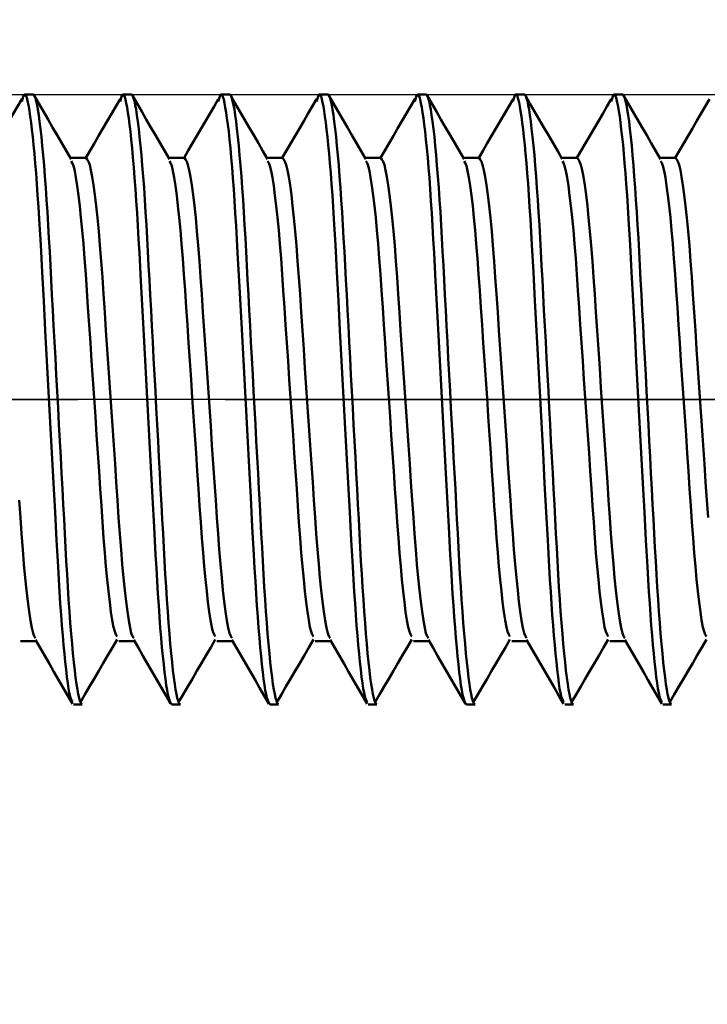
# Model space of a CAD drawing. Extents: x -50 to 77, y -69 to 65.
# Drawn here: x 28 to 32, y -3 to 2 of the extents above; entities that cross this region are included whole.
import ezdxf

# ---------------------------------------------------------------- set-up
doc = ezdxf.new("R2010")
doc.units = 0
doc.header["$PDMODE"] = 1
doc.linetypes.add('LONGDASH_DASH', pattern=[10.5, 6, -0.75, 3, -0.75])
for name, color, linetype, lineweight in [('1', 4, 'Continuous', 50), ('2', 7, 'Continuous', 25), ('4', 2, 'LONGDASH_DASH', 25), ('CUT', 1, 'Continuous', 25), ('SK2', 7, 'Continuous', 25), ('SK4', 2, 'LONGDASH_DASH', 25)]:
    doc.layers.add(name, color=color, linetype=linetype, lineweight=lineweight)
doc.styles.add('STANDARD 3.5 mm', font='monos.ttf', dxfattribs={"height": 3.5})
doc.dimstyles.new('AM_DIN', dxfattribs={"dimtxt": 3.5, "dimasz": 2.5, "dimexe": 2, "dimexo": 1, "dimgap": 1, "dimtad": 1, "dimdec": 1, "dimzin": 0, "dimdsep": 46, "dimtxsty": 'STANDARD 3.5 mm', "dimcen": 0.09, "dimadec": 0, "dimazin": 2, "dimtm": 1e-09, "dimtfac": 0.707107, "dimtmove": 0, "dimatfit": 3, "dimfxl": 1, "dimtolj": 1, "dimtzin": 0, "dimlwd": -1, "dimlwe": -1, "dimarcsym": 0})

# ---------------------------------------------------------------- blocks, each defined once
blk = doc.blocks.new('*D13')
at = {"layer": '2', "color": 0}
for p, q in [((17, -2.175), (17, -32)), ((35, -2.375), (35, -32)), ((32.5, -30), (19.5, -30))]:
    blk.add_line(p, q, dxfattribs=at)
for points in [[(19.5, -29.5833), (19.5, -30.4167), (17, -30)], [(32.5, -29.5833), (32.5, -30.4167), (35, -30)]]:
    blk.add_solid(points, dxfattribs=at)
at = {"layer": 'DEFPOINTS', "color": 0}
for p in [(17, -1.175), (35, -1.375), (17, -30)]:
    blk.add_point(p, dxfattribs=at)
at = {"layer": '2', "color": 0, "insert": (26, -27.1885), "char_height": 3.5, "attachment_point": 5, "style": 'STANDARD 3.5 mm'}
blk.add_mtext('\\A1;18.0', dxfattribs=at)
blk = doc.blocks.new('*D14')
at = {"layer": '2', "color": 0}
for p, q in [((0, -1), (0, -47)), ((36.375, -1), (36.375, -47)), ((33.875, -45), (2.5, -45))]:
    blk.add_line(p, q, dxfattribs=at)
for points in [[(2.5, -44.5833), (2.5, -45.4167), (0, -45)], [(33.875, -44.5833), (33.875, -45.4167), (36.375, -45)]]:
    blk.add_solid(points, dxfattribs=at)
at = {"layer": 'DEFPOINTS', "color": 0}
for p in [(0, 0), (36.375, 0), (0, -45)]:
    blk.add_point(p, dxfattribs=at)
at = {"layer": '2', "color": 0, "insert": (18.1875, -42.1885), "char_height": 3.5, "attachment_point": 5, "style": 'STANDARD 3.5 mm'}
blk.add_mtext('\\A1;36.4', dxfattribs=at)
blk = doc.blocks.new('*D15')
at = {"layer": 'DEFPOINTS', "color": 0}
for p in [(36.375, 0), (-21, -0.85), (-21, -60)]:
    blk.add_point(p, dxfattribs=at)
at = {"layer": 'SK2', "color": 0}
for p, q in [((36.375, -1), (36.375, -62)), ((-21, -1.85), (-21, -62)), ((33.875, -60), (-18.5, -60))]:
    blk.add_line(p, q, dxfattribs=at)
for points in [[(-18.5, -59.5833), (-18.5, -60.4167), (-21, -60)], [(33.875, -59.5833), (33.875, -60.4167), (36.375, -60)]]:
    blk.add_solid(points, dxfattribs=at)
at = {"layer": 'SK2', "color": 0, "insert": (7.6875, -57.1996), "char_height": 3.5, "attachment_point": 5, "style": 'STANDARD 3.5 mm'}
blk.add_mtext('\\A1;57.4', dxfattribs=at)
blk = doc.blocks.new('*D18')
at = {"layer": '2', "color": 0}
for p, q in [((33.8157, 2.552), (33.8157, 32)), ((35, 2.375), (35, 32)), ((31.3157, 30), (28.8157, 30)), ((33.8157, 30), (35, 30)), ((37.5, 30), (55.7042, 30))]:
    blk.add_line(p, q, dxfattribs=at)
for points in [[(31.3157, 30.4167), (31.3157, 29.5833), (33.8157, 30)], [(37.5, 30.4167), (37.5, 29.5833), (35, 30)]]:
    blk.add_solid(points, dxfattribs=at)
at = {"layer": 'DEFPOINTS', "color": 0}
for p in [(35, 30), (33.8157, 1.552), (35, 1.375)]:
    blk.add_point(p, dxfattribs=at)
at = {"layer": '2', "color": 0, "insert": (49.1, 35.7712), "char_height": 3.5, "attachment_point": 5, "style": 'STANDARD 3.5 mm'}
blk.add_mtext("\\A1;1.18\\P'C'", dxfattribs=at)
blk = doc.blocks.new('*D19')
at = {"layer": '2', "color": 0}
for p, q in [((25, 2.552), (25, 47)), ((35, 2.375), (35, 47)), ((22.5, 45), (20, 45)), ((25, 45), (27.5, 45)), ((27.5, 45), (32.5, 45)), ((35, 45), (32.5, 45)), ((35, 45), (50.7133, 45)), ((37.5, 45), (40, 45))]:
    blk.add_line(p, q, dxfattribs=at)
for points in [[(22.5, 45.4167), (22.5, 44.5833), (25, 45)], [(37.5, 45.4167), (37.5, 44.5833), (35, 45)]]:
    blk.add_solid(points, dxfattribs=at)
at = {"layer": 'DEFPOINTS', "color": 0}
for p in [(35, 45), (25, 1.552), (35, 1.375)]:
    blk.add_point(p, dxfattribs=at)
at = {"layer": '2', "color": 0, "insert": (44.1066, 47.8115), "char_height": 3.5, "attachment_point": 5, "style": 'STANDARD 3.5 mm'}
blk.add_mtext('\\A1;10.0', dxfattribs=at)
blk = doc.blocks.new('*D20')
at = {"layer": 'DEFPOINTS', "color": 0}
for p in [(-21, 60), (33.8157, 1.552), (-21, 0.85)]:
    blk.add_point(p, dxfattribs=at)
at = {"layer": 'SK2', "color": 0}
for p, q in [((-21, 1.85), (-21, 62)), ((33.8157, 46.875), (33.8157, 62)), ((31.3157, 60), (-18.5, 60)), ((33.8157, 2.552), (33.8157, 43.125))]:
    blk.add_line(p, q, dxfattribs=at)
for points in [[(-18.5, 60.4167), (-18.5, 59.5833), (-21, 60)], [(31.3157, 60.4167), (31.3157, 59.5833), (33.8157, 60)]]:
    blk.add_solid(points, dxfattribs=at)
at = {"layer": 'SK2', "color": 0, "insert": (6.4078, 62.8115), "char_height": 3.5, "attachment_point": 5, "style": 'STANDARD 3.5 mm'}
blk.add_mtext('\\A1;54.8', dxfattribs=at)

msp = doc.modelspace()

# ---------------------------------------------------------------- linework, layer by layer
at = {"layer": '1'}
for p, q in [((28.5219, 1.552), (28.4781, 1.552)), ((29.0219, 1.552), (28.9781, 1.552)), ((29.5219, 1.552), (29.4781, 1.552)), ((30.0219, 1.552), (29.9781, 1.552)), ((30.5219, 1.552), (30.4781, 1.552)), ((31.0219, 1.552), (30.9781, 1.552)), ((31.5219, 1.552), (31.4781, 1.552)), ((28.7919, 1.2295), (28.712, 1.2295)), ((29.2919, 1.2295), (29.212, 1.2295)), ((29.7919, 1.2295), (29.712, 1.2295)), ((30.2919, 1.2295), (30.212, 1.2295)), ((30.7919, 1.2295), (30.712, 1.2295)), ((31.2919, 1.2295), (31.212, 1.2295)), ((31.7919, 1.2295), (31.712, 1.2295)), ((28.4581, -1.2295), (28.538, -1.2295)), ((28.9581, -1.2295), (29.038, -1.2295)), ((29.4581, -1.2295), (29.538, -1.2295)), ((29.9581, -1.2295), (30.038, -1.2295)), ((30.4581, -1.2295), (30.538, -1.2295)), ((30.9581, -1.2295), (31.038, -1.2295)), ((31.4581, -1.2295), (31.538, -1.2295)), ((28.7281, -1.552), (28.7719, -1.552)), ((29.2281, -1.552), (29.2719, -1.552)), ((29.7281, -1.552), (29.7719, -1.552)), ((30.2281, -1.552), (30.2719, -1.552)), ((30.7281, -1.552), (30.7719, -1.552)), ((31.2281, -1.552), (31.2719, -1.552)), ((31.7281, -1.552), (31.7719, -1.552))]:
    msp.add_line(p, q, dxfattribs=at)
for points in [[(28.4648, 1.5282), (28.443, 1.4908), (28.4212, 1.4534), (28.3994, 1.4161), (28.3776, 1.3787), (28.3558, 1.3414), (28.334, 1.3041), (28.3122, 1.2668), (28.2903, 1.2295)], [(28.722, -1.5372), (28.7143, -1.5222), (28.7104, -1.5101), (28.7064, -1.4926), (28.7023, -1.4698), (28.6981, -1.4421), (28.6939, -1.41), (28.6897, -1.3741), (28.6854, -1.3349), (28.6812, -1.2928), (28.677, -1.2477), (28.6728, -1.1997), (28.6687, -1.1487), (28.6646, -1.0947), (28.6606, -1.0378), (28.6567, -0.9782), (28.6529, -0.9159), (28.649, -0.8513), (28.6414, -0.7158), (28.6337, -0.573), (28.6258, -0.4245), (28.6177, -0.2715), (28.6093, -0.1158), (28.5924, 0.1976), (28.5841, 0.3521), (28.5761, 0.503), (28.5684, 0.6487), (28.5607, 0.7878), (28.5531, 0.9188), (28.5492, 0.9808), (28.5453, 1.0404), (28.5413, 1.0974), (28.5372, 1.1515), (28.5331, 1.2027), (28.5289, 1.2508), (28.5247, 1.2957), (28.5205, 1.3371), (28.5162, 1.375), (28.512, 1.4093), (28.5078, 1.4401), (28.5037, 1.4675), (28.4996, 1.4914), (28.4956, 1.512), (28.4916, 1.529), (28.4878, 1.5418), (28.4839, 1.5499), (28.4801, 1.5528), (28.4762, 1.5499), (28.4724, 1.5419), (28.4646, 1.5171)], [(28.7719, -1.552), (28.7682, -1.5499), (28.7643, -1.5436), (28.7603, -1.533), (28.7561, -1.5182), (28.7518, -1.4989), (28.7475, -1.4753), (28.7431, -1.4472), (28.7386, -1.4147), (28.7341, -1.3778), (28.7295, -1.3368), (28.725, -1.2918), (28.7205, -1.2432), (28.716, -1.1912), (28.7116, -1.1359), (28.7073, -1.0776), (28.703, -1.0166), (28.6989, -0.9534), (28.6949, -0.8882), (28.6911, -0.8213), (28.6873, -0.7528), (28.6835, -0.6821), (28.6796, -0.6089), (28.6756, -0.533), (28.6714, -0.4549), (28.6671, -0.3748), (28.6627, -0.2932), (28.6582, -0.2104), (28.6537, -0.1266), (28.6492, -0.0423), (28.6447, 0.0423), (28.6401, 0.1266), (28.6356, 0.2104), (28.6312, 0.2932), (28.6268, 0.3748), (28.6225, 0.4549), (28.6183, 0.533), (28.6142, 0.6089), (28.6103, 0.6821), (28.6066, 0.7528), (28.6028, 0.8213), (28.5989, 0.8882), (28.595, 0.9534), (28.5908, 1.0166), (28.5866, 1.0776), (28.5823, 1.1359), (28.5779, 1.1912), (28.5734, 1.2432), (28.5689, 1.2918), (28.5644, 1.3368), (28.5598, 1.3778), (28.5553, 1.4147), (28.5508, 1.4472), (28.5464, 1.4753), (28.542, 1.4989), (28.5378, 1.5182), (28.5336, 1.533), (28.5296, 1.5436), (28.5257, 1.5499), (28.5219, 1.552)], [(28.7157, 1.2231), (28.6922, 1.2636), (28.6687, 1.3041), (28.6452, 1.3446), (28.6217, 1.3851), (28.5983, 1.4256), (28.5748, 1.4661), (28.5513, 1.5066), (28.5278, 1.5471)], [(28.9648, 1.5282), (28.943, 1.4908), (28.9212, 1.4534), (28.8994, 1.4161), (28.8776, 1.3787), (28.8558, 1.3414), (28.834, 1.3041), (28.8122, 1.2668), (28.7903, 1.2295)], [(29.2281, -1.552), (29.2202, -1.5392), (29.2163, -1.5301), (29.2123, -1.5176), (29.2082, -1.5007), (29.204, -1.4789), (29.1998, -1.4524), (29.1955, -1.4215), (29.1912, -1.3867), (29.1868, -1.3481), (29.1825, -1.3062), (29.1782, -1.2609), (29.1739, -1.2125), (29.1696, -1.1608), (29.1654, -1.106), (29.1613, -1.0482), (29.1573, -0.9875), (29.1534, -0.9242), (29.1494, -0.8583), (29.1455, -0.7901), (29.1377, -0.6476), (29.1297, -0.4982), (29.1215, -0.3434), (29.113, -0.185), (29.0957, 0.1362), (29.0872, 0.2954), (29.0788, 0.4515), (29.0708, 0.6028), (29.063, 0.7475), (29.0591, 0.817), (29.0552, 0.8842), (29.0512, 0.9491), (29.0472, 1.0114), (29.0432, 1.0711), (29.039, 1.1279), (29.0348, 1.1817), (29.0306, 1.2323), (29.0263, 1.2795), (29.0219, 1.3233), (29.0176, 1.3633), (29.0132, 1.3996), (29.0089, 1.4321), (29.0047, 1.4611), (29.0005, 1.4864), (28.9963, 1.5082), (28.9923, 1.5263), (28.9883, 1.5402), (28.9844, 1.5492), (28.9805, 1.5527), (28.9765, 1.5503), (28.9726, 1.5424), (28.9646, 1.5171)], [(29.2719, -1.552), (29.2682, -1.5499), (29.2643, -1.5436), (29.2603, -1.533), (29.2561, -1.5182), (29.2518, -1.4989), (29.2475, -1.4753), (29.2431, -1.4472), (29.2386, -1.4147), (29.2341, -1.3778), (29.2295, -1.3368), (29.225, -1.2918), (29.2205, -1.2432), (29.216, -1.1912), (29.2116, -1.1359), (29.2073, -1.0776), (29.203, -1.0166), (29.1989, -0.9534), (29.1949, -0.8882), (29.1911, -0.8213), (29.1873, -0.7528), (29.1835, -0.6821), (29.1796, -0.6089), (29.1756, -0.533), (29.1714, -0.4549), (29.1671, -0.3748), (29.1627, -0.2932), (29.1582, -0.2104), (29.1537, -0.1266), (29.1492, -0.0423), (29.1447, 0.0423), (29.1401, 0.1266), (29.1356, 0.2104), (29.1312, 0.2932), (29.1268, 0.3748), (29.1225, 0.4549), (29.1183, 0.533), (29.1142, 0.6089), (29.1103, 0.6821), (29.1066, 0.7528), (29.1028, 0.8213), (29.0989, 0.8882), (29.095, 0.9534), (29.0908, 1.0166), (29.0866, 1.0776), (29.0823, 1.1359), (29.0779, 1.1912), (29.0734, 1.2432), (29.0689, 1.2918), (29.0644, 1.3368), (29.0598, 1.3778), (29.0553, 1.4147), (29.0508, 1.4472), (29.0464, 1.4753), (29.042, 1.4989), (29.0378, 1.5182), (29.0336, 1.533), (29.0296, 1.5436), (29.0257, 1.5499), (29.0219, 1.552)], [(29.2157, 1.2231), (29.1922, 1.2636), (29.1687, 1.3041), (29.1452, 1.3446), (29.1217, 1.3851), (29.0983, 1.4256), (29.0748, 1.4661), (29.0513, 1.5066), (29.0278, 1.5471)], [(29.4648, 1.5282), (29.443, 1.4908), (29.4212, 1.4534), (29.3994, 1.4161), (29.3776, 1.3787), (29.3558, 1.3414), (29.334, 1.3041), (29.3122, 1.2668), (29.2903, 1.2295)], [(29.7281, -1.552), (29.7202, -1.5392), (29.7163, -1.5301), (29.7123, -1.5176), (29.7082, -1.5007), (29.704, -1.4789), (29.6998, -1.4524), (29.6955, -1.4215), (29.6912, -1.3867), (29.6868, -1.3481), (29.6825, -1.3062), (29.6782, -1.2609), (29.6739, -1.2125), (29.6696, -1.1608), (29.6654, -1.106), (29.6613, -1.0482), (29.6573, -0.9875), (29.6534, -0.9242), (29.6494, -0.8583), (29.6455, -0.7901), (29.6377, -0.6476), (29.6297, -0.4982), (29.6215, -0.3434), (29.613, -0.185), (29.5957, 0.1362), (29.5872, 0.2954), (29.5788, 0.4515), (29.5708, 0.6028), (29.563, 0.7475), (29.5591, 0.817), (29.5552, 0.8842), (29.5512, 0.9491), (29.5472, 1.0114), (29.5432, 1.0711), (29.539, 1.1279), (29.5348, 1.1817), (29.5306, 1.2323), (29.5263, 1.2795), (29.5219, 1.3233), (29.5176, 1.3633), (29.5132, 1.3996), (29.5089, 1.4321), (29.5047, 1.4611), (29.5005, 1.4864), (29.4963, 1.5082), (29.4923, 1.5263), (29.4883, 1.5402), (29.4844, 1.5492), (29.4805, 1.5527), (29.4765, 1.5503), (29.4726, 1.5424), (29.4646, 1.5171)], [(29.7719, -1.552), (29.7682, -1.5499), (29.7643, -1.5436), (29.7603, -1.533), (29.7561, -1.5182), (29.7518, -1.4989), (29.7475, -1.4753), (29.7431, -1.4472), (29.7386, -1.4147), (29.7341, -1.3778), (29.7295, -1.3368), (29.725, -1.2918), (29.7205, -1.2432), (29.716, -1.1912), (29.7116, -1.1359), (29.7073, -1.0776), (29.703, -1.0166), (29.6989, -0.9534), (29.6949, -0.8882), (29.6911, -0.8213), (29.6873, -0.7528), (29.6835, -0.6821), (29.6796, -0.6089), (29.6756, -0.533), (29.6714, -0.4549), (29.6671, -0.3748), (29.6627, -0.2932), (29.6582, -0.2104), (29.6537, -0.1266), (29.6492, -0.0423), (29.6447, 0.0423), (29.6401, 0.1266), (29.6356, 0.2104), (29.6312, 0.2932), (29.6268, 0.3748), (29.6225, 0.4549), (29.6183, 0.533), (29.6142, 0.6089), (29.6103, 0.6821), (29.6066, 0.7528), (29.6028, 0.8213), (29.5989, 0.8882), (29.595, 0.9534), (29.5908, 1.0166), (29.5866, 1.0776), (29.5823, 1.1359), (29.5779, 1.1912), (29.5734, 1.2432), (29.5689, 1.2918), (29.5644, 1.3368), (29.5598, 1.3778), (29.5553, 1.4147), (29.5508, 1.4472), (29.5464, 1.4753), (29.542, 1.4989), (29.5378, 1.5182), (29.5336, 1.533), (29.5296, 1.5436), (29.5257, 1.5499), (29.5219, 1.552)], [(29.7157, 1.2231), (29.6922, 1.2636), (29.6687, 1.3041), (29.6452, 1.3446), (29.6217, 1.3851), (29.5983, 1.4256), (29.5748, 1.4661), (29.5513, 1.5066), (29.5278, 1.5471)], [(29.9648, 1.5282), (29.943, 1.4908), (29.9212, 1.4534), (29.8994, 1.4161), (29.8776, 1.3787), (29.8558, 1.3414), (29.834, 1.3041), (29.8122, 1.2668), (29.7903, 1.2295)], [(30.222, -1.5372), (30.2143, -1.5222), (30.2104, -1.5101), (30.2064, -1.4926), (30.2023, -1.4698), (30.1981, -1.4421), (30.1939, -1.41), (30.1897, -1.3741), (30.1854, -1.3349), (30.1812, -1.2928), (30.177, -1.2477), (30.1728, -1.1997), (30.1687, -1.1487), (30.1646, -1.0947), (30.1606, -1.0378), (30.1567, -0.9782), (30.1529, -0.9159), (30.149, -0.8513), (30.1414, -0.7158), (30.1337, -0.573), (30.1258, -0.4245), (30.1177, -0.2715), (30.1093, -0.1158), (30.0924, 0.1976), (30.0841, 0.3521), (30.0761, 0.503), (30.0684, 0.6487), (30.0607, 0.7878), (30.0531, 0.9188), (30.0492, 0.9808), (30.0453, 1.0404), (30.0413, 1.0974), (30.0372, 1.1515), (30.0331, 1.2027), (30.0289, 1.2508), (30.0247, 1.2957), (30.0205, 1.3371), (30.0162, 1.375), (30.012, 1.4093), (30.0078, 1.4401), (30.0037, 1.4675), (29.9996, 1.4914), (29.9956, 1.512), (29.9916, 1.529), (29.9878, 1.5418), (29.9839, 1.5499), (29.9801, 1.5528), (29.9762, 1.5499), (29.9724, 1.5419), (29.9646, 1.5171)], [(30.2719, -1.552), (30.2682, -1.5499), (30.2643, -1.5436), (30.2603, -1.533), (30.2561, -1.5182), (30.2518, -1.4989), (30.2475, -1.4753), (30.2431, -1.4472), (30.2386, -1.4147), (30.2341, -1.3778), (30.2295, -1.3368), (30.225, -1.2918), (30.2205, -1.2432), (30.216, -1.1912), (30.2116, -1.1359), (30.2073, -1.0776), (30.203, -1.0166), (30.1989, -0.9534), (30.1949, -0.8882), (30.1911, -0.8213), (30.1873, -0.7528), (30.1835, -0.6821), (30.1796, -0.6089), (30.1756, -0.533), (30.1714, -0.4549), (30.1671, -0.3748), (30.1627, -0.2932), (30.1582, -0.2104), (30.1537, -0.1266), (30.1492, -0.0423), (30.1447, 0.0423), (30.1401, 0.1266), (30.1356, 0.2104), (30.1312, 0.2932), (30.1268, 0.3748), (30.1225, 0.4549), (30.1183, 0.533), (30.1142, 0.6089), (30.1103, 0.6821), (30.1066, 0.7528), (30.1028, 0.8213), (30.0989, 0.8882), (30.095, 0.9534), (30.0908, 1.0166), (30.0866, 1.0776), (30.0823, 1.1359), (30.0779, 1.1912), (30.0734, 1.2432), (30.0689, 1.2918), (30.0644, 1.3368), (30.0598, 1.3778), (30.0553, 1.4147), (30.0508, 1.4472), (30.0464, 1.4753), (30.042, 1.4989), (30.0378, 1.5182), (30.0336, 1.533), (30.0296, 1.5436), (30.0257, 1.5499), (30.0219, 1.552)], [(30.2157, 1.2231), (30.1922, 1.2636), (30.1687, 1.3041), (30.1452, 1.3446), (30.1217, 1.3851), (30.0983, 1.4256), (30.0748, 1.4661), (30.0513, 1.5066), (30.0278, 1.5471)], [(30.4648, 1.5282), (30.443, 1.4908), (30.4212, 1.4534), (30.3994, 1.4161), (30.3776, 1.3787), (30.3558, 1.3414), (30.334, 1.3041), (30.3122, 1.2668), (30.2903, 1.2295)], [(30.7281, -1.552), (30.7202, -1.5392), (30.7163, -1.5301), (30.7123, -1.5176), (30.7082, -1.5007), (30.704, -1.4789), (30.6998, -1.4524), (30.6955, -1.4215), (30.6912, -1.3867), (30.6868, -1.3481), (30.6825, -1.3062), (30.6782, -1.2609), (30.6739, -1.2125), (30.6696, -1.1608), (30.6654, -1.106), (30.6613, -1.0482), (30.6573, -0.9875), (30.6534, -0.9242), (30.6494, -0.8583), (30.6455, -0.7901), (30.6377, -0.6476), (30.6297, -0.4982), (30.6215, -0.3434), (30.613, -0.185), (30.5957, 0.1362), (30.5872, 0.2954), (30.5788, 0.4515), (30.5708, 0.6028), (30.563, 0.7475), (30.5591, 0.817), (30.5552, 0.8842), (30.5512, 0.9491), (30.5472, 1.0114), (30.5432, 1.0711), (30.539, 1.1279), (30.5348, 1.1817), (30.5306, 1.2323), (30.5263, 1.2795), (30.5219, 1.3233), (30.5176, 1.3633), (30.5132, 1.3996), (30.5089, 1.4321), (30.5047, 1.4611), (30.5005, 1.4864), (30.4963, 1.5082), (30.4923, 1.5263), (30.4883, 1.5402), (30.4844, 1.5492), (30.4805, 1.5527), (30.4765, 1.5503), (30.4726, 1.5424), (30.4646, 1.5171)], [(30.7719, -1.552), (30.7682, -1.5499), (30.7643, -1.5436), (30.7603, -1.533), (30.7561, -1.5182), (30.7518, -1.4989), (30.7475, -1.4753), (30.7431, -1.4472), (30.7386, -1.4147), (30.7341, -1.3778), (30.7295, -1.3368), (30.725, -1.2918), (30.7205, -1.2432), (30.716, -1.1912), (30.7116, -1.1359), (30.7073, -1.0776), (30.703, -1.0166), (30.6989, -0.9534), (30.6949, -0.8882), (30.6911, -0.8213), (30.6873, -0.7528), (30.6835, -0.6821), (30.6796, -0.6089), (30.6756, -0.533), (30.6714, -0.4549), (30.6671, -0.3748), (30.6627, -0.2932), (30.6582, -0.2104), (30.6537, -0.1266), (30.6492, -0.0423), (30.6447, 0.0423), (30.6401, 0.1266), (30.6356, 0.2104), (30.6312, 0.2932), (30.6268, 0.3748), (30.6225, 0.4549), (30.6183, 0.533), (30.6142, 0.6089), (30.6103, 0.6821), (30.6066, 0.7528), (30.6028, 0.8213), (30.5989, 0.8882), (30.595, 0.9534), (30.5908, 1.0166), (30.5866, 1.0776), (30.5823, 1.1359), (30.5779, 1.1912), (30.5734, 1.2432), (30.5689, 1.2918), (30.5644, 1.3368), (30.5598, 1.3778), (30.5553, 1.4147), (30.5508, 1.4472), (30.5464, 1.4753), (30.542, 1.4989), (30.5378, 1.5182), (30.5336, 1.533), (30.5296, 1.5436), (30.5257, 1.5499), (30.5219, 1.552)], [(30.7157, 1.2231), (30.6922, 1.2636), (30.6687, 1.3041), (30.6452, 1.3446), (30.6217, 1.3851), (30.5983, 1.4256), (30.5748, 1.4661), (30.5513, 1.5066), (30.5278, 1.5471)], [(30.9648, 1.5282), (30.943, 1.4908), (30.9212, 1.4534), (30.8994, 1.4161), (30.8776, 1.3787), (30.8558, 1.3414), (30.834, 1.3041), (30.8122, 1.2668), (30.7903, 1.2295)], [(31.222, -1.5372), (31.2143, -1.5222), (31.2104, -1.5101), (31.2064, -1.4926), (31.2023, -1.4698), (31.1981, -1.4421), (31.1939, -1.41), (31.1897, -1.3741), (31.1854, -1.3349), (31.1812, -1.2928), (31.177, -1.2477), (31.1728, -1.1997), (31.1687, -1.1487), (31.1646, -1.0947), (31.1606, -1.0378), (31.1567, -0.9782), (31.1529, -0.9159), (31.149, -0.8513), (31.1414, -0.7158), (31.1337, -0.573), (31.1258, -0.4245), (31.1177, -0.2715), (31.1093, -0.1158), (31.0924, 0.1976), (31.0841, 0.3521), (31.0761, 0.503), (31.0684, 0.6487), (31.0607, 0.7878), (31.0531, 0.9188), (31.0492, 0.9808), (31.0453, 1.0404), (31.0413, 1.0974), (31.0372, 1.1515), (31.0331, 1.2027), (31.0289, 1.2508), (31.0247, 1.2957), (31.0205, 1.3371), (31.0162, 1.375), (31.012, 1.4093), (31.0078, 1.4401), (31.0037, 1.4675), (30.9996, 1.4914), (30.9956, 1.512), (30.9916, 1.529), (30.9878, 1.5418), (30.9839, 1.5499), (30.9801, 1.5528), (30.9762, 1.5499), (30.9724, 1.5419), (30.9646, 1.5171)], [(31.2719, -1.552), (31.2682, -1.5499), (31.2643, -1.5436), (31.2603, -1.533), (31.2561, -1.5182), (31.2518, -1.4989), (31.2475, -1.4753), (31.2431, -1.4472), (31.2386, -1.4147), (31.2341, -1.3778), (31.2295, -1.3368), (31.225, -1.2918), (31.2205, -1.2432), (31.216, -1.1912), (31.2116, -1.1359), (31.2073, -1.0776), (31.203, -1.0166), (31.1989, -0.9534), (31.1949, -0.8882), (31.1911, -0.8213), (31.1873, -0.7528), (31.1835, -0.6821), (31.1796, -0.6089), (31.1756, -0.533), (31.1714, -0.4549), (31.1671, -0.3748), (31.1627, -0.2932), (31.1582, -0.2104), (31.1537, -0.1266), (31.1492, -0.0423), (31.1447, 0.0423), (31.1401, 0.1266), (31.1356, 0.2104), (31.1312, 0.2932), (31.1268, 0.3748), (31.1225, 0.4549), (31.1183, 0.533), (31.1142, 0.6089), (31.1103, 0.6821), (31.1066, 0.7528), (31.1028, 0.8213), (31.0989, 0.8882), (31.095, 0.9534), (31.0908, 1.0166), (31.0866, 1.0776), (31.0823, 1.1359), (31.0779, 1.1912), (31.0734, 1.2432), (31.0689, 1.2918), (31.0644, 1.3368), (31.0598, 1.3778), (31.0553, 1.4147), (31.0508, 1.4472), (31.0464, 1.4753), (31.042, 1.4989), (31.0378, 1.5182), (31.0336, 1.533), (31.0296, 1.5436), (31.0257, 1.5499), (31.0219, 1.552)], [(31.2157, 1.2231), (31.1922, 1.2636), (31.1687, 1.3041), (31.1452, 1.3446), (31.1217, 1.3851), (31.0983, 1.4256), (31.0748, 1.4661), (31.0513, 1.5066), (31.0278, 1.5471)], [(31.4648, 1.5282), (31.443, 1.4908), (31.4212, 1.4534), (31.3994, 1.4161), (31.3776, 1.3787), (31.3558, 1.3414), (31.334, 1.3041), (31.3122, 1.2668), (31.2903, 1.2295)], [(31.722, -1.5372), (31.7143, -1.5222), (31.7104, -1.5101), (31.7064, -1.4926), (31.7023, -1.4698), (31.6981, -1.4421), (31.6939, -1.41), (31.6897, -1.3741), (31.6854, -1.3349), (31.6812, -1.2928), (31.677, -1.2477), (31.6728, -1.1997), (31.6687, -1.1487), (31.6646, -1.0947), (31.6606, -1.0378), (31.6567, -0.9782), (31.6529, -0.9159), (31.649, -0.8513), (31.6414, -0.7158), (31.6337, -0.573), (31.6258, -0.4245), (31.6177, -0.2715), (31.6093, -0.1158), (31.5924, 0.1976), (31.5841, 0.3521), (31.5761, 0.503), (31.5684, 0.6487), (31.5607, 0.7878), (31.5531, 0.9188), (31.5492, 0.9808), (31.5453, 1.0404), (31.5413, 1.0974), (31.5372, 1.1515), (31.5331, 1.2027), (31.5289, 1.2508), (31.5247, 1.2957), (31.5205, 1.3371), (31.5162, 1.375), (31.512, 1.4093), (31.5078, 1.4401), (31.5037, 1.4675), (31.4996, 1.4914), (31.4956, 1.512), (31.4916, 1.529), (31.4878, 1.5418), (31.4839, 1.5499), (31.4801, 1.5528), (31.4762, 1.5499), (31.4724, 1.5419), (31.4646, 1.5171)], [(31.7719, -1.552), (31.7682, -1.5499), (31.7643, -1.5436), (31.7603, -1.533), (31.7561, -1.5182), (31.7518, -1.4989), (31.7475, -1.4753), (31.7431, -1.4472), (31.7386, -1.4147), (31.7341, -1.3778), (31.7295, -1.3368), (31.725, -1.2918), (31.7205, -1.2432), (31.716, -1.1912), (31.7116, -1.1359), (31.7073, -1.0776), (31.703, -1.0166), (31.6989, -0.9534), (31.6949, -0.8882), (31.6911, -0.8213), (31.6873, -0.7528), (31.6835, -0.6821), (31.6796, -0.6089), (31.6756, -0.533), (31.6714, -0.4549), (31.6671, -0.3748), (31.6627, -0.2932), (31.6582, -0.2104), (31.6537, -0.1266), (31.6492, -0.0423), (31.6447, 0.0423), (31.6401, 0.1266), (31.6356, 0.2104), (31.6312, 0.2932), (31.6268, 0.3748), (31.6225, 0.4549), (31.6183, 0.533), (31.6142, 0.6089), (31.6103, 0.6821), (31.6066, 0.7528), (31.6028, 0.8213), (31.5989, 0.8882), (31.595, 0.9534), (31.5908, 1.0166), (31.5866, 1.0776), (31.5823, 1.1359), (31.5779, 1.1912), (31.5734, 1.2432), (31.5689, 1.2918), (31.5644, 1.3368), (31.5598, 1.3778), (31.5553, 1.4147), (31.5508, 1.4472), (31.5464, 1.4753), (31.542, 1.4989), (31.5378, 1.5182), (31.5336, 1.533), (31.5296, 1.5436), (31.5257, 1.5499), (31.5219, 1.552)], [(31.7157, 1.2231), (31.6922, 1.2636), (31.6687, 1.3041), (31.6452, 1.3446), (31.6217, 1.3851), (31.5983, 1.4256), (31.5748, 1.4661), (31.5513, 1.5066), (31.5278, 1.5471)], [(31.9648, 1.5282), (31.943, 1.4908), (31.9212, 1.4534), (31.8994, 1.4161), (31.8776, 1.3787), (31.8558, 1.3414), (31.834, 1.3041), (31.8122, 1.2668), (31.7903, 1.2295)], [(28.9492, -1.2061), (28.9433, -1.1953), (28.9373, -1.1804), (28.9312, -1.1571), (28.9249, -1.123), (28.9184, -1.0799), (28.912, -1.0301), (28.9056, -0.9751), (28.8993, -0.915), (28.8931, -0.8496), (28.8871, -0.7789), (28.8812, -0.7033), (28.8754, -0.6236), (28.8696, -0.5402), (28.8638, -0.4537), (28.8578, -0.3645), (28.8517, -0.2731), (28.8454, -0.1802), (28.839, -0.0861), (28.8326, 0.0085), (28.8261, 0.103), (28.8197, 0.1969), (28.8135, 0.2896), (28.8074, 0.3806), (28.8015, 0.4693), (28.7956, 0.5553), (28.7898, 0.6381), (28.784, 0.7171), (28.7781, 0.7918), (28.7721, 0.8617), (28.7659, 0.9262), (28.7596, 0.9853), (28.7531, 1.0391), (28.7467, 1.0876), (28.7402, 1.13), (28.7339, 1.1646), (28.7277, 1.1895), (28.7218, 1.2043), (28.7159, 1.2135)], [(29.0341, -1.2135), (29.028, -1.2039), (29.0218, -1.1879), (29.0154, -1.161), (29.0088, -1.1238), (29.0021, -1.0785), (28.9953, -1.0269), (28.9887, -0.9696), (28.9821, -0.9065), (28.9758, -0.8376), (28.9696, -0.763), (28.9635, -0.6834), (28.9575, -0.5995), (28.9514, -0.5117), (28.9453, -0.4207), (28.939, -0.3271), (28.9326, -0.2314), (28.926, -0.1341), (28.9193, -0.036), (28.9126, 0.0623), (28.906, 0.1603), (28.8994, 0.2572), (28.893, 0.3524), (28.8868, 0.4454), (28.8807, 0.5356), (28.8747, 0.6223), (28.8686, 0.7051), (28.8625, 0.7834), (28.8563, 0.8566), (28.8498, 0.9242), (28.8433, 0.9858), (28.8366, 1.0415), (28.8299, 1.0909), (28.8232, 1.1334), (28.8166, 1.1681), (28.8102, 1.1938), (28.804, 1.2107), (28.7979, 1.2216), (28.7919, 1.2295)], [(29.4492, -1.2061), (29.4433, -1.1953), (29.4373, -1.1804), (29.4312, -1.1571), (29.4249, -1.123), (29.4184, -1.0799), (29.412, -1.0301), (29.4056, -0.9751), (29.3993, -0.915), (29.3931, -0.8496), (29.3871, -0.7789), (29.3812, -0.7033), (29.3754, -0.6236), (29.3696, -0.5402), (29.3638, -0.4537), (29.3578, -0.3645), (29.3517, -0.2731), (29.3454, -0.1802), (29.339, -0.0861), (29.3326, 0.0085), (29.3261, 0.103), (29.3197, 0.1969), (29.3135, 0.2896), (29.3074, 0.3806), (29.3015, 0.4693), (29.2956, 0.5553), (29.2898, 0.6381), (29.284, 0.7171), (29.2781, 0.7918), (29.2721, 0.8617), (29.2659, 0.9262), (29.2596, 0.9853), (29.2531, 1.0391), (29.2467, 1.0876), (29.2402, 1.13), (29.2339, 1.1646), (29.2277, 1.1895), (29.2218, 1.2043), (29.2159, 1.2135)], [(29.5341, -1.2135), (29.528, -1.2039), (29.5218, -1.1879), (29.5154, -1.161), (29.5088, -1.1238), (29.5021, -1.0785), (29.4953, -1.0269), (29.4887, -0.9696), (29.4821, -0.9065), (29.4758, -0.8376), (29.4696, -0.763), (29.4635, -0.6834), (29.4575, -0.5995), (29.4514, -0.5117), (29.4453, -0.4207), (29.439, -0.3271), (29.4326, -0.2314), (29.426, -0.1341), (29.4193, -0.036), (29.4126, 0.0623), (29.406, 0.1603), (29.3994, 0.2572), (29.393, 0.3524), (29.3868, 0.4454), (29.3807, 0.5356), (29.3747, 0.6223), (29.3686, 0.7051), (29.3625, 0.7834), (29.3563, 0.8566), (29.3498, 0.9242), (29.3433, 0.9858), (29.3366, 1.0415), (29.3299, 1.0909), (29.3232, 1.1334), (29.3166, 1.1681), (29.3102, 1.1938), (29.304, 1.2107), (29.2979, 1.2216), (29.2919, 1.2295)], [(29.9492, -1.2061), (29.9433, -1.1953), (29.9373, -1.1804), (29.9312, -1.1571), (29.9249, -1.123), (29.9184, -1.0799), (29.912, -1.0301), (29.9056, -0.9751), (29.8993, -0.915), (29.8931, -0.8496), (29.8871, -0.7789), (29.8812, -0.7033), (29.8754, -0.6236), (29.8696, -0.5402), (29.8638, -0.4537), (29.8578, -0.3645), (29.8517, -0.2731), (29.8454, -0.1802), (29.839, -0.0861), (29.8326, 0.0085), (29.8261, 0.103), (29.8197, 0.1969), (29.8135, 0.2896), (29.8074, 0.3806), (29.8015, 0.4693), (29.7956, 0.5553), (29.7898, 0.6381), (29.784, 0.7171), (29.7781, 0.7918), (29.7721, 0.8617), (29.7659, 0.9262), (29.7596, 0.9853), (29.7531, 1.0391), (29.7467, 1.0876), (29.7402, 1.13), (29.7339, 1.1646), (29.7277, 1.1895), (29.7218, 1.2043), (29.7159, 1.2135)], [(30.0341, -1.2135), (30.028, -1.2039), (30.0218, -1.1879), (30.0154, -1.161), (30.0088, -1.1238), (30.0021, -1.0785), (29.9953, -1.0269), (29.9887, -0.9696), (29.9821, -0.9065), (29.9758, -0.8376), (29.9696, -0.763), (29.9635, -0.6834), (29.9575, -0.5995), (29.9514, -0.5117), (29.9453, -0.4207), (29.939, -0.3271), (29.9326, -0.2314), (29.926, -0.1341), (29.9193, -0.036), (29.9126, 0.0623), (29.906, 0.1603), (29.8994, 0.2572), (29.893, 0.3524), (29.8868, 0.4454), (29.8807, 0.5356), (29.8747, 0.6223), (29.8686, 0.7051), (29.8625, 0.7834), (29.8563, 0.8566), (29.8498, 0.9242), (29.8433, 0.9858), (29.8366, 1.0415), (29.8299, 1.0909), (29.8232, 1.1334), (29.8166, 1.1681), (29.8102, 1.1938), (29.804, 1.2107), (29.7979, 1.2216), (29.7919, 1.2295)], [(30.4492, -1.2061), (30.4433, -1.1953), (30.4373, -1.1804), (30.4312, -1.1571), (30.4249, -1.123), (30.4184, -1.0799), (30.412, -1.0301), (30.4056, -0.9751), (30.3993, -0.915), (30.3931, -0.8496), (30.3871, -0.7789), (30.3812, -0.7033), (30.3754, -0.6236), (30.3696, -0.5402), (30.3638, -0.4537), (30.3578, -0.3645), (30.3517, -0.2731), (30.3454, -0.1802), (30.339, -0.0861), (30.3326, 0.0085), (30.3261, 0.103), (30.3197, 0.1969), (30.3135, 0.2896), (30.3074, 0.3806), (30.3015, 0.4693), (30.2956, 0.5553), (30.2898, 0.6381), (30.284, 0.7171), (30.2781, 0.7918), (30.2721, 0.8617), (30.2659, 0.9262), (30.2596, 0.9853), (30.2531, 1.0391), (30.2467, 1.0876), (30.2402, 1.13), (30.2339, 1.1646), (30.2277, 1.1895), (30.2218, 1.2043), (30.2159, 1.2135)], [(30.5341, -1.2135), (30.528, -1.2039), (30.5218, -1.1879), (30.5154, -1.161), (30.5088, -1.1238), (30.5021, -1.0785), (30.4953, -1.0269), (30.4887, -0.9696), (30.4821, -0.9065), (30.4758, -0.8376), (30.4696, -0.763), (30.4635, -0.6834), (30.4575, -0.5995), (30.4514, -0.5117), (30.4453, -0.4207), (30.439, -0.3271), (30.4326, -0.2314), (30.426, -0.1341), (30.4193, -0.036), (30.4126, 0.0623), (30.406, 0.1603), (30.3994, 0.2572), (30.393, 0.3524), (30.3868, 0.4454), (30.3807, 0.5356), (30.3747, 0.6223), (30.3686, 0.7051), (30.3625, 0.7834), (30.3563, 0.8566), (30.3498, 0.9242), (30.3433, 0.9858), (30.3366, 1.0415), (30.3299, 1.0909), (30.3232, 1.1334), (30.3166, 1.1681), (30.3102, 1.1938), (30.304, 1.2107), (30.2979, 1.2216), (30.2919, 1.2295)], [(30.9492, -1.2061), (30.9433, -1.1953), (30.9373, -1.1804), (30.9312, -1.1571), (30.9249, -1.123), (30.9184, -1.0799), (30.912, -1.0301), (30.9056, -0.9751), (30.8993, -0.915), (30.8931, -0.8496), (30.8871, -0.7789), (30.8812, -0.7033), (30.8754, -0.6236), (30.8696, -0.5402), (30.8638, -0.4537), (30.8578, -0.3645), (30.8517, -0.2731), (30.8454, -0.1802), (30.839, -0.0861), (30.8326, 0.0085), (30.8261, 0.103), (30.8197, 0.1969), (30.8135, 0.2896), (30.8074, 0.3806), (30.8015, 0.4693), (30.7956, 0.5553), (30.7898, 0.6381), (30.784, 0.7171), (30.7781, 0.7918), (30.7721, 0.8617), (30.7659, 0.9262), (30.7596, 0.9853), (30.7531, 1.0391), (30.7467, 1.0876), (30.7402, 1.13), (30.7339, 1.1646), (30.7277, 1.1895), (30.7218, 1.2043), (30.7159, 1.2135)], [(31.0341, -1.2135), (31.028, -1.2039), (31.0218, -1.1879), (31.0154, -1.161), (31.0088, -1.1238), (31.0021, -1.0785), (30.9953, -1.0269), (30.9887, -0.9696), (30.9821, -0.9065), (30.9758, -0.8376), (30.9696, -0.763), (30.9635, -0.6834), (30.9575, -0.5995), (30.9514, -0.5117), (30.9453, -0.4207), (30.939, -0.3271), (30.9326, -0.2314), (30.926, -0.1341), (30.9193, -0.036), (30.9126, 0.0623), (30.906, 0.1603), (30.8994, 0.2572), (30.893, 0.3524), (30.8868, 0.4454), (30.8807, 0.5356), (30.8747, 0.6223), (30.8686, 0.7051), (30.8625, 0.7834), (30.8563, 0.8566), (30.8498, 0.9242), (30.8433, 0.9858), (30.8366, 1.0415), (30.8299, 1.0909), (30.8232, 1.1334), (30.8166, 1.1681), (30.8102, 1.1938), (30.804, 1.2107), (30.7979, 1.2216), (30.7919, 1.2295)], [(31.4492, -1.2061), (31.4433, -1.1953), (31.4373, -1.1804), (31.4312, -1.1571), (31.4249, -1.123), (31.4184, -1.0799), (31.412, -1.0301), (31.4056, -0.9751), (31.3993, -0.915), (31.3931, -0.8496), (31.3871, -0.7789), (31.3812, -0.7033), (31.3754, -0.6236), (31.3696, -0.5402), (31.3638, -0.4537), (31.3578, -0.3645), (31.3517, -0.2731), (31.3454, -0.1802), (31.339, -0.0861), (31.3326, 0.0085), (31.3261, 0.103), (31.3197, 0.1969), (31.3135, 0.2896), (31.3074, 0.3806), (31.3015, 0.4693), (31.2956, 0.5553), (31.2898, 0.6381), (31.284, 0.7171), (31.2781, 0.7918), (31.2721, 0.8617), (31.2659, 0.9262), (31.2596, 0.9853), (31.2531, 1.0391), (31.2467, 1.0876), (31.2402, 1.13), (31.2339, 1.1646), (31.2277, 1.1895), (31.2218, 1.2043), (31.2159, 1.2135)], [(31.5341, -1.2135), (31.528, -1.2039), (31.5218, -1.1879), (31.5154, -1.161), (31.5088, -1.1238), (31.5021, -1.0785), (31.4953, -1.0269), (31.4887, -0.9696), (31.4821, -0.9065), (31.4758, -0.8376), (31.4696, -0.763), (31.4635, -0.6834), (31.4575, -0.5995), (31.4514, -0.5117), (31.4453, -0.4207), (31.439, -0.3271), (31.4326, -0.2314), (31.426, -0.1341), (31.4193, -0.036), (31.4126, 0.0623), (31.406, 0.1603), (31.3994, 0.2572), (31.393, 0.3524), (31.3868, 0.4454), (31.3807, 0.5356), (31.3747, 0.6223), (31.3686, 0.7051), (31.3625, 0.7834), (31.3563, 0.8566), (31.3498, 0.9242), (31.3433, 0.9858), (31.3366, 1.0415), (31.3299, 1.0909), (31.3232, 1.1334), (31.3166, 1.1681), (31.3102, 1.1938), (31.304, 1.2107), (31.2979, 1.2216), (31.2919, 1.2295)], [(31.9492, -1.2061), (31.9433, -1.1953), (31.9373, -1.1804), (31.9312, -1.1571), (31.9249, -1.123), (31.9184, -1.0799), (31.912, -1.0301), (31.9056, -0.9751), (31.8993, -0.915), (31.8931, -0.8496), (31.8871, -0.7789), (31.8812, -0.7033), (31.8754, -0.6236), (31.8696, -0.5402), (31.8638, -0.4537), (31.8578, -0.3645), (31.8517, -0.2731), (31.8454, -0.1802), (31.839, -0.0861), (31.8326, 0.0085), (31.8261, 0.103), (31.8197, 0.1969), (31.8135, 0.2896), (31.8074, 0.3806), (31.8015, 0.4693), (31.7956, 0.5553), (31.7898, 0.6381), (31.784, 0.7171), (31.7781, 0.7918), (31.7721, 0.8617), (31.7659, 0.9262), (31.7596, 0.9853), (31.7531, 1.0391), (31.7467, 1.0876), (31.7402, 1.13), (31.7339, 1.1646), (31.7277, 1.1895), (31.7218, 1.2043), (31.7159, 1.2135)], [(31.9575, -0.5995), (31.9514, -0.5117), (31.9453, -0.4207), (31.939, -0.3271), (31.9326, -0.2314), (31.926, -0.1341), (31.9193, -0.036), (31.9126, 0.0623), (31.906, 0.1603), (31.8994, 0.2572), (31.893, 0.3524), (31.8868, 0.4454), (31.8807, 0.5356), (31.8747, 0.6223), (31.8686, 0.7051), (31.8625, 0.7834), (31.8563, 0.8566), (31.8498, 0.9242), (31.8433, 0.9858), (31.8366, 1.0415), (31.8299, 1.0909), (31.8232, 1.1334), (31.8166, 1.1681), (31.8102, 1.1938), (31.804, 1.2107), (31.7979, 1.2216), (31.7919, 1.2295)], [(28.5341, -1.2135), (28.528, -1.2039), (28.5218, -1.1879), (28.5154, -1.161), (28.5088, -1.1238), (28.5021, -1.0785), (28.4953, -1.0269), (28.4887, -0.9696), (28.4821, -0.9065), (28.4758, -0.8376), (28.4696, -0.763), (28.4635, -0.6834), (28.4575, -0.5995), (28.4514, -0.5117)], [(28.5343, -1.2231), (28.5578, -1.2636), (28.5813, -1.3041), (28.6048, -1.3446), (28.6283, -1.3851), (28.6518, -1.4256), (28.6753, -1.4662), (28.6988, -1.5067), (28.7222, -1.5472)], [(28.7626, -1.5398), (28.7859, -1.5), (28.8093, -1.4602), (28.8327, -1.4205), (28.856, -1.3807), (28.8794, -1.3409), (28.9028, -1.301), (28.9262, -1.2612), (28.9495, -1.2213)], [(29.0343, -1.2231), (29.0578, -1.2636), (29.0813, -1.3041), (29.1048, -1.3446), (29.1283, -1.3851), (29.1518, -1.4256), (29.1753, -1.4662), (29.1988, -1.5067), (29.2222, -1.5472)], [(29.2626, -1.5398), (29.2859, -1.5), (29.3093, -1.4602), (29.3327, -1.4205), (29.356, -1.3807), (29.3794, -1.3409), (29.4028, -1.301), (29.4262, -1.2612), (29.4495, -1.2213)], [(29.5343, -1.2231), (29.5578, -1.2636), (29.5813, -1.3041), (29.6048, -1.3446), (29.6283, -1.3851), (29.6518, -1.4256), (29.6753, -1.4662), (29.6988, -1.5067), (29.7222, -1.5472)], [(29.7626, -1.5398), (29.7859, -1.5), (29.8093, -1.4602), (29.8327, -1.4205), (29.856, -1.3807), (29.8794, -1.3409), (29.9028, -1.301), (29.9262, -1.2612), (29.9495, -1.2213)], [(30.0343, -1.2231), (30.0578, -1.2636), (30.0813, -1.3041), (30.1048, -1.3446), (30.1283, -1.3851), (30.1518, -1.4256), (30.1753, -1.4662), (30.1988, -1.5067), (30.2222, -1.5472)], [(30.2626, -1.5398), (30.2859, -1.5), (30.3093, -1.4602), (30.3327, -1.4205), (30.356, -1.3807), (30.3794, -1.3409), (30.4028, -1.301), (30.4262, -1.2612), (30.4495, -1.2213)], [(30.5343, -1.2231), (30.5578, -1.2636), (30.5813, -1.3041), (30.6048, -1.3446), (30.6283, -1.3851), (30.6518, -1.4256), (30.6753, -1.4662), (30.6988, -1.5067), (30.7222, -1.5472)], [(30.7626, -1.5398), (30.7859, -1.5), (30.8093, -1.4602), (30.8327, -1.4205), (30.856, -1.3807), (30.8794, -1.3409), (30.9028, -1.301), (30.9262, -1.2612), (30.9495, -1.2213)], [(31.0343, -1.2231), (31.0578, -1.2636), (31.0813, -1.3041), (31.1048, -1.3446), (31.1283, -1.3851), (31.1518, -1.4256), (31.1753, -1.4662), (31.1988, -1.5067), (31.2222, -1.5472)], [(31.2626, -1.5398), (31.2859, -1.5), (31.3093, -1.4602), (31.3327, -1.4205), (31.356, -1.3807), (31.3794, -1.3409), (31.4028, -1.301), (31.4262, -1.2612), (31.4495, -1.2213)], [(31.5343, -1.2231), (31.5578, -1.2636), (31.5813, -1.3041), (31.6048, -1.3446), (31.6283, -1.3851), (31.6518, -1.4256), (31.6753, -1.4662), (31.6988, -1.5067), (31.7222, -1.5472)], [(31.7626, -1.5398), (31.7859, -1.5), (31.8093, -1.4602), (31.8327, -1.4205), (31.856, -1.3807), (31.8794, -1.3409), (31.9028, -1.301), (31.9262, -1.2612), (31.9495, -1.2213)]]:
    msp.add_lwpolyline(points, dxfattribs=at)
at = {"layer": '4'}
msp.add_line((-2, 0), (38.375, 0), dxfattribs=at)
at = {"layer": 'CUT'}
msp.add_lwpolyline([(25, 1.552), (33.8157, 1.552), (35, 1.375), (35, 0), (25, 0)], close=True, dxfattribs=at)
at = {"layer": 'SK4'}
msp.add_line((-23, 0), (38.375, 0), dxfattribs=at)

# ---------------------------------------------------------------- dimensions: what is measured, and where the dimension line sits
at = {"layer": '2'}
for base, p1, p2, picture, middle in [((35, 45), (25, 1.552), (35, 1.375), '*D19', (44.1066, 45)), ((0, -45), (36.375, 0), (0, 0), '*D14', (18.1875, -45)), ((17, -30), (35, -1.375), (17, -1.175), '*D13', (26, -30))]:
    dim = msp.add_linear_dim(base=base, p1=p1, p2=p2, dimstyle='AM_DIN', dxfattribs=at)
    dim.commit()
    dim.dimension.update_dxf_attribs({"geometry": picture, "text_midpoint": middle, "dimtype": 160})
dim = msp.add_linear_dim(base=(35, 30), p1=(33.8157, 1.552), p2=(35, 1.375), text="<>\\P'C'", dimstyle='AM_DIN', override={"dimdec": 2}, dxfattribs=at)
dim.commit()
dim.dimension.update_dxf_attribs({"geometry": '*D18', "text_midpoint": (49.1, 30), "dimtype": 160})
at = {"layer": 'SK2'}
for base, p1, p2, picture, middle in [((-21, 60), (33.8157, 1.552), (-21, 0.85), '*D20', (6.4078, 60)), ((-21, -60), (36.375, 0), (-21, -0.85), '*D15', (7.6875, -60))]:
    dim = msp.add_linear_dim(base=base, p1=p1, p2=p2, dimstyle='AM_DIN', dxfattribs=at)
    dim.commit()
    dim.dimension.update_dxf_attribs({"geometry": picture, "text_midpoint": middle, "dimtype": 160})

doc.saveas('drawing.dxf')
